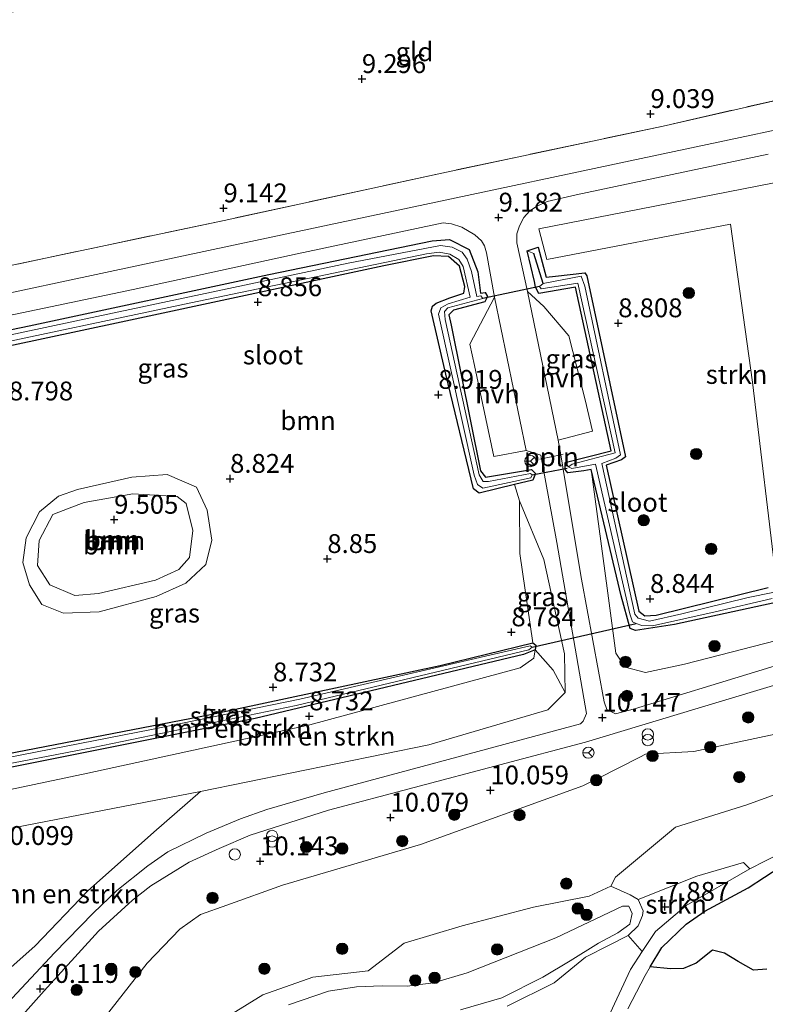
# Model space of a CAD drawing. Units: metres. Extents: x 179999 to 190009, y 412498 to 418753.
# Drawn here: x 183996 to 184095, y 418126 to 418257 of the extents above; entities that cross this region are included whole.
import ezdxf
from ezdxf.enums import TextEntityAlignment as Align

# ---------------------------------------------------------------- set-up
doc = ezdxf.new("R2010")
doc.units = ezdxf.units.M
doc.linetypes.add('IE-TERREINAFSCHEIDING', pattern=[10, 8, -2])
doc.layers.get('0').update_dxf_attribs({"lineweight": 25})
for name, color, linetype, lineweight in [('B-ME-AL-OVERIG-L-B1', 7, 'Continuous', 18), ('B-ME-GR-BOMENSTRUIKEN-GV-B6', 93, 'Continuous', 18), ('B-ME-GR-BOOM-GV-B6', 93, 'Continuous', 18), ('B-ME-GR-BOOM-S-B1', 93, 'Continuous', 18), ('B-ME-GR-STRUIKEN-GV-B6', 93, 'Continuous', 18), ('B-ME-GW-KRUINLIJN-L-B1', 93, 'Continuous', 18), ('B-ME-GW-TEENLIJN-L-B1', 93, 'Continuous', 18), ('B-ME-IE-GRASLAND-GV-B6', 93, 'Continuous', 18), ('B-ME-IE-GRONDWERKLIJN-GROND_INGERICHT-GV-B6', 253, 'Continuous', 18), ('B-ME-IE-HULPGEOMETRIE-L-B1', 53, 'Continuous', 18), ('B-ME-IE-INRICHTINGSELEMENT-S-B1', 253, 'Continuous', 18), ('B-ME-IE-TERREINAFSCHEIDING-RASTERHEKWERK-L-B1', 8, 'IE-TERREINAFSCHEIDING', 18), ('B-ME-OG-WATER-GV-B6', 153, 'Continuous', 18), ('B-ME-VH-VERH_SOORT-BITUMEN-GV-B6', 8, 'IE-TERREINAFSCHEIDING-NATUURLIJK-HOUTWAL', 18), ('B-ME-VH-VERH_SOORT-HALF_VERHARDING-GV-B6', 8, 'IE-TERREINAFSCHEIDING-NATUURLIJK-HOUTWAL', 18), ('B-ME-VW-MEUBILAIR_WEGMEUBILAIR-RONA-S-B1', 8, 'Continuous', 18)]:
    doc.layers.add(name, color=color, linetype=linetype, lineweight=lineweight)
for name, color, linetype in [('B-ME-GW-HOOGTEPUNT-S-B1', 10, 'Continuous'), ('B-ME-GW-INSTEEKWATERGANG-L-B1', 10, 'Continuous'), ('B-ME-GW-WATERGANG-GREPPEL-L-B1', 10, 'Continuous'), ('B-ME-IE-RIET-GV-B6', 10, 'Continuous'), ('B-ME-KW-DUIKER-L-B1', 10, 'Continuous')]:
    doc.layers.add(name, color=color, linetype=linetype)
doc.styles.add('NLCS-ISO', font='NLCS-ISO.TTF')
doc.linetypes.add('IE-TERREINAFSCHEIDING-NATUURLIJK-HOUTWAL', pattern='A,7,-1.5,[67,NLCS.SHX,S=0.75,R=45,X=0,Y=0],-1.5,7,-1.5,[70,NLCS.SHX,S=0.75,R=0,X=0,Y=0],-1.5', length=20)

# ---------------------------------------------------------------- blocks, each defined once
blk = doc.blocks.new('hoogtepunt')
for p, q in [((-0.5, 0), (0.5, 0)), ((0, 0.5), (0, -0.5))]:
    blk.add_line(p, q)
blk = doc.blocks.new('dtb')
blk.add_circle((0, 0), 0.75)
blk = doc.blocks.new('boom')
h = blk.add_hatch(color=256)
edge = h.paths.add_edge_path()
edge.add_arc((0, 0), 0.75, 0, 360)
blk.add_circle((0, 0), 0.75)
blk = doc.blocks.new('prullenbak')
for centre in [(-0.375, 0), (0.375, 0)]:
    blk.add_circle(centre, 0.75)
blk = doc.blocks.new('wegwijzer')
for q in [(-0.53, -0.53), (0, 0.75), (0.53, -0.53)]:
    blk.add_line((0, 0), q)
blk.add_circle((0, 0), 0.75)

msp = doc.modelspace()

# ---------------------------------------------------------------- linework, layer by layer
at = {"layer": 'B-ME-AL-OVERIG-L-B1'}
msp.add_polyline3d([(184065.198, 418198.793, 9.046), (184065.414, 418198.834, 9.044), (184067.989, 418199.392, 9.022), (184068.279, 418199.454, 9.021)], dxfattribs=at)
at = {"layer": 'B-ME-GR-BOMENSTRUIKEN-GV-B6'}
for points in [[(183984.688, 418152.794, 8.828), (183983.495, 418155.702, 8.608), (183993.647, 418157.643, 8.656), (184027.468, 418164.374, 8.788), (184063.022, 418172.903, 8.788), (184064.581, 418173.493, 8.828), (184064.426, 418172.395, 8.824), (184062.581, 418171.114, 8.824), (184034.714, 418163.566, 8.824), (184005.268, 418157.152, 8.788), (183984.688, 418152.794, 8.828)], [(183986.657, 418148.221, 9.78), (183984.688, 418152.794, 8.828), (184005.268, 418157.152, 8.788), (184034.714, 418163.566, 8.824), (184062.581, 418171.114, 8.824), (184064.426, 418172.395, 8.824), (184064.581, 418173.493, 8.828), (184066.973, 418170.819, 9.378), (184068.58, 418167.829, 9.967), (184066.246, 418165.558, 10.103), (184050.492, 418160.9, 10.039), (184020.206, 418154.723, 9.872), (183986.657, 418148.221, 9.78)], [(183993.398, 418129.946, 10.183), (183986.657, 418148.221, 9.78), (184020.206, 418154.723, 9.872), (184014.029, 418149.33, 10.135), (184005.24, 418141.488, 10.163), (183998.276, 418134.244, 10.139), (183993.398, 418129.946, 10.183)], [(184022.808, 418124.259, 8.175), (184028.49, 418127.726, 8.165), (184035.08, 418130.072, 8.123), (184042.423, 418130.926, 8.081), (184047.212, 418134.588, 8.37), (184054.914, 418136.873, 8.48), (184064.368, 418139.361, 8.406), (184071.746, 418140.827, 8.223), (184074.597, 418142.131, 8.305), (184077.175, 418141.02, 7.931), (184078.232, 418140.383, 7.865)], [(184078.232, 418140.383, 7.865), (184078.903, 418138.893, 7.865), (184078.816, 418138.242, 7.821), (184078.257, 418136.887, 7.873), (184076.905, 418135.599, 7.843), (184074.401, 418134.311, 7.947), (184071.271, 418132.718, 8.015), (184067.11, 418129.32, 7.911), (184060.863, 418126.237, 7.855)], [(184054.692, 418125.729, 7.608), (184060.157, 418127.335, 7.608), (184065.605, 418130.086, 7.608), (184069.225, 418132.237, 7.608), (184072.992, 418134.58, 7.608), (184075.548, 418135.948, 7.608), (184077.143, 418137.107, 7.608), (184077.467, 418138.528, 7.608), (184076.996, 418139.488, 7.608), (184076.145, 418139.503, 7.608), (184067.326, 418135.282, 7.608), (184055.555, 418130.671, 7.608), (184051.121, 418129.338, 7.608), (184047.619, 418128.9, 7.608), (184044.301, 418128.941, 7.608), (184040.895, 418128.789, 7.608), (184037.17, 418128.232, 7.608), (184031.889, 418126.418, 7.608)], [(184060.863, 418126.237, 7.855), (184067.11, 418129.32, 7.911), (184071.271, 418132.718, 8.015), (184074.401, 418134.311, 7.947), (184076.905, 418135.599, 7.843), (184078.789, 418133.47, 7.922)], [(184078.789, 418133.47, 7.922), (184077.226, 418131.1, 7.947), (184074.232, 418124.641, 8.039)]]:
    msp.add_polyline3d(points, dxfattribs=at)
at = {"layer": 'B-ME-GR-BOOM-GV-B6'}
for points in [[(183989.558, 418212.699, 8.845), (184009.7, 418216.982, 8.792), (184044.53, 418224.431, 8.903), (184051.085, 418225.773, 8.903), (184053.075, 418225.712, 8.903), (184054.534, 418224.414, 8.919), (184055.246, 418221.712, 8.939), (184055.11, 418220.828, 8.939), (184053.272, 418220.222, 8.955), (184051.451, 418219.514, 8.955), (184050.988, 418219.098, 8.867), (184050.774, 418218.494, 8.955), (184052.749, 418210.078, 8.955), (184056.392, 418194.877, 8.903), (184057.161, 418194.276, 8.903), (184061.832, 418195.421, 8.9)], [(184003.874, 418194.774, 8.82), (184001.353, 418193.909, 8.82), (183998.852, 418191.806, 8.788), (183997.067, 418188.376, 8.784), (183996.623, 418185.074, 8.796), (183997.507, 418182.129, 8.824), (183999.182, 418179.523, 8.8), (184002.034, 418178.381, 8.796), (184006.786, 418178.565, 8.792), (184014.334, 418180.596, 8.8), (184018.244, 418182.358, 8.816), (184020.923, 418184.842, 8.844), (184021.723, 418188.068, 8.844), (184021.106, 418192.018, 8.879), (184019.672, 418195.093, 8.879), (184015.78, 418196.767, 8.84), (184011.105, 418196.402, 8.748), (184003.874, 418194.774, 8.82)], [(184019.672, 418195.093, 8.879), (184021.106, 418192.018, 8.879), (184021.723, 418188.068, 8.844), (184020.923, 418184.842, 8.844), (184018.244, 418182.358, 8.816), (184014.334, 418180.596, 8.8), (184006.786, 418178.565, 8.792), (184002.034, 418178.381, 8.796), (183999.182, 418179.523, 8.8), (183997.507, 418182.129, 8.824), (183996.623, 418185.074, 8.796), (183997.067, 418188.376, 8.784), (183998.852, 418191.806, 8.788), (184001.353, 418193.909, 8.82), (184003.874, 418194.774, 8.82), (184011.105, 418196.402, 8.748), (184015.78, 418196.767, 8.84), (184019.672, 418195.093, 8.879)], [(184061.832, 418195.421, 8.9), (184062.501, 418193.276, 8.955), (184062.548, 418186.286, 8.947), (184064.285, 418174.424, 8.867), (184051.985, 418171.419, 8.704), (184021.526, 418164.932, 8.664), (183982.801, 418157.454, 8.616)], [(184004.761, 418193.068, 9.457), (184011.253, 418194.202, 9.449), (184017.112, 418193.865, 9.401), (184018.283, 418192.911, 9.405), (184019.2, 418189.357, 9.485), (184018.74, 418185.77, 9.413), (184017.329, 418184.165, 9.413), (184014.229, 418182.768, 9.485), (184006.671, 418180.975, 9.485), (184003.545, 418180.703, 9.541), (184000.229, 418182.127, 9.565), (183998.584, 418184.711, 9.541), (183998.812, 418187.997, 9.469), (184000.603, 418191.44, 9.481), (184002.791, 418192.283, 9.481), (184004.761, 418193.068, 9.457)], [(184000.229, 418182.127, 9.565), (184003.545, 418180.703, 9.541), (184006.671, 418180.975, 9.485), (184014.229, 418182.768, 9.485), (184017.329, 418184.165, 9.413), (184018.74, 418185.77, 9.413), (184019.2, 418189.357, 9.485), (184018.283, 418192.911, 9.405), (184017.112, 418193.865, 9.401), (184011.253, 418194.202, 9.449), (184004.761, 418193.068, 9.457), (184002.791, 418192.283, 9.481), (184000.603, 418191.44, 9.481), (183998.812, 418187.997, 9.469), (183998.584, 418184.711, 9.541), (184000.229, 418182.127, 9.565)]]:
    msp.add_polyline3d(points, dxfattribs=at)
at = {"layer": 'B-ME-GR-STRUIKEN-GV-B6'}
for points in [[(184105.13, 418184.084, 8.768), (184096.622, 418182.053, 8.733), (184093.382, 418208.997, 8.852), (184090.486, 418230.001, 9.126), (184066.148, 418225.31, 9.039), (184065.055, 418229.37, 9.159), (184097.881, 418235.762, 8.971), (184101.762, 418210.744, 8.824), (184105.13, 418184.084, 8.768)], [(184093.048, 418144.461, 7.935), (184084.586, 418139.59, 7.895), (184080.542, 418136.127, 7.895), (184078.789, 418133.47, 7.922), (184076.905, 418135.599, 7.843), (184078.257, 418136.887, 7.873), (184078.816, 418138.242, 7.821), (184078.903, 418138.893, 7.865), (184078.232, 418140.383, 7.865), (184086.024, 418143.477, 7.87), (184092.206, 418145.31, 7.865), (184093.048, 418144.461, 7.935)]]:
    msp.add_polyline3d(points, dxfattribs=at)
at = {"layer": 'B-ME-GW-INSTEEKWATERGANG-L-B1'}
for points in [[(183967.217, 418210.214, 9.039), (183997.467, 418216.494, 9.023), (184029.28, 418223.308, 9.051), (184050.93, 418227.754, 9.138), (184053.238, 418227.932, 9.075), (184055.849, 418226.624, 9.039), (184056.997, 418223.67, 8.987), (184057.336, 418220.84, 8.987), (184057.964, 418220.911, 8.983), (184058.253, 418220.363, 8.939), (184057.911, 418219.69, 8.923), (184053.734, 418218.589, 8.863), (184053.115, 418217.947, 8.859), (184053.427, 418216.564, 8.852), (184057.339, 418197.271, 8.856), (184057.978, 418196.426, 8.943), (184059.343, 418196.626, 8.943), (184064.098, 418197.436, 8.907), (184064.639, 418196.916, 8.907), (184064.289, 418196.024, 8.899), (184061.832, 418195.421, 8.9), (184057.161, 418194.276, 8.903), (184056.392, 418194.877, 8.903), (184052.749, 418210.078, 8.955), (184050.774, 418218.494, 8.955), (184050.988, 418219.098, 8.867), (184051.451, 418219.514, 8.955), (184053.272, 418220.222, 8.955), (184055.11, 418220.828, 8.939), (184055.246, 418221.712, 8.939), (184054.534, 418224.414, 8.919), (184053.075, 418225.712, 8.903), (184051.085, 418225.773, 8.903), (184044.53, 418224.431, 8.903), (184009.7, 418216.982, 8.792), (183989.558, 418212.699, 8.845)], [(184113.048, 418183.386, 8.772), (184093.863, 418179.206, 8.728), (184083.075, 418176.855, 8.76), (184077.873, 418176.05, 8.836), (184077.18, 418176.354, 8.836), (184075.973, 418180.69, 8.852), (184071.999, 418197.434, 8.76), (184071.047, 418197.272, 8.895), (184068.927, 418197.005, 8.969), (184068.546, 418197.416, 8.903), (184068.554, 418198.355, 8.859), (184074.68, 418199.915, 8.764), (184069.911, 418221.624, 8.756), (184065.067, 418220.789, 8.852), (184064.624, 418221.623, 8.856), (184064.475, 418222.358, 8.971), (184063.516, 418226.434, 8.944), (184064.961, 418226.928, 8.918), (184066.021, 418222.944, 8.82), (184067.26, 418223.071, 8.883), (184071.17, 418223.515, 8.8), (184071.433, 418223.128, 8.8), (184076.572, 418199.105, 8.8), (184076.025, 418198.692, 8.8), (184073.979, 418198.024, 8.848), (184078.31, 418178.64, 8.82), (184079.127, 418178.011, 8.82), (184080.625, 418178.12, 8.82), (184095.469, 418181.778, 8.728)], [(183982.801, 418157.454, 8.616), (184021.526, 418164.932, 8.664), (184051.985, 418171.419, 8.704), (184064.285, 418174.424, 8.867), (184064.661, 418174.106, 8.848), (184064.581, 418173.493, 8.828), (184063.022, 418172.903, 8.788), (184027.468, 418164.374, 8.788), (183993.647, 418157.643, 8.656), (183983.495, 418155.702, 8.608)]]:
    msp.add_polyline3d(points, dxfattribs=at)
at = {"layer": 'B-ME-GW-KRUINLIJN-L-B1'}
for points in [[(184156.08, 418192.345, 10.23), (184141.659, 418186.963, 10.238), (184113.411, 418179.084, 10.27), (184084.371, 418171.588, 10.139), (184079.222, 418170.511, 10.121), (184076.532, 418171.192, 9.724), (184075.266, 418173.068, 9.684), (184074.121, 418181.708, 9.533), (184071.999, 418197.434, 8.76)], [(183986.657, 418148.221, 9.78), (184020.206, 418154.723, 9.872), (184050.492, 418160.9, 10.039), (184066.246, 418165.558, 10.103), (184068.58, 418167.829, 9.967), (184068.491, 418172.963, 9.716), (184065.734, 418185.492, 9.274), (184062.501, 418193.276, 8.955)], [(184004.761, 418193.068, 9.457), (184011.253, 418194.202, 9.449), (184017.112, 418193.865, 9.401), (184018.283, 418192.911, 9.405), (184019.2, 418189.357, 9.485), (184018.74, 418185.77, 9.413), (184017.329, 418184.165, 9.413), (184014.229, 418182.768, 9.485), (184006.671, 418180.975, 9.485), (184003.545, 418180.703, 9.541), (184000.229, 418182.127, 9.565), (183998.584, 418184.711, 9.541), (183998.812, 418187.997, 9.469), (184000.603, 418191.44, 9.481), (184002.791, 418192.283, 9.481), (184004.761, 418193.068, 9.457)], [(184156.463, 418182.189, 9.711), (184138.149, 418174.404, 9.775), (184101.785, 418163.459, 9.719), (184085.614, 418160.003, 9.857), (184079.223, 418159.648, 9.899), (184078.474, 418159.262, 9.884), (184072.971, 418156.484, 9.855), (184070.912, 418155.445, 9.844), (184049.358, 418147.683, 9.844), (184031.083, 418142.295, 9.824), (184023.68, 418139.629, 9.91), (184020.201, 418138.376, 9.951)], [(184101.376, 418148.689, 7.963), (184093.048, 418144.461, 7.935), (184084.586, 418139.59, 7.895), (184080.542, 418136.127, 7.895), (184078.789, 418133.47, 7.922), (184077.226, 418131.1, 7.947), (184074.232, 418124.641, 8.039)], [(184060.863, 418126.237, 7.855), (184067.11, 418129.32, 7.911), (184071.271, 418132.718, 8.015), (184074.401, 418134.311, 7.947), (184076.905, 418135.599, 7.843), (184078.257, 418136.887, 7.873), (184078.816, 418138.242, 7.821), (184078.903, 418138.893, 7.865), (184078.232, 418140.383, 7.865), (184077.175, 418141.02, 7.931), (184074.597, 418142.131, 8.305)], [(184020.201, 418138.376, 9.951), (184017.485, 418136.433, 9.907), (184013.113, 418131.943, 9.687), (184007.547, 418124.801, 9.599), (184003.91, 418120.051, 9.555), (184002.53, 418117.706, 9.423), (184001.164, 418113.627, 9.159), (184001.567, 418109.059, 8.961), (184002.151, 418106.918, 8.895), (184003.35, 418105.149, 8.873), (184004.643, 418104.25, 8.763), (184006.945, 418102.935, 8.719), (184010.535, 418101.487, 8.741), (184015.423, 418100.341, 8.675), (184025.683, 418099.46, 8.543)]]:
    msp.add_polyline3d(points, dxfattribs=at)
at = {"layer": 'B-ME-GW-TEENLIJN-L-B1'}
for points in [[(184003.874, 418194.774, 8.82), (184001.353, 418193.909, 8.82), (183998.852, 418191.806, 8.788), (183997.067, 418188.376, 8.784), (183996.623, 418185.074, 8.796), (183997.507, 418182.129, 8.824), (183999.182, 418179.523, 8.8), (184002.034, 418178.381, 8.796), (184006.786, 418178.565, 8.792), (184014.334, 418180.596, 8.8), (184018.244, 418182.358, 8.816), (184020.923, 418184.842, 8.844), (184021.723, 418188.068, 8.844), (184021.106, 418192.018, 8.879), (184019.672, 418195.093, 8.879), (184015.78, 418196.767, 8.84), (184011.105, 418196.402, 8.748), (184003.874, 418194.774, 8.82)], [(184062.501, 418193.276, 8.955), (184062.548, 418186.286, 8.947), (184064.285, 418174.424, 8.867)], [(184167.583, 418179.653, 8.953), (184153.035, 418172.963, 8.975), (184142.269, 418168.504, 8.799), (184124.393, 418163.652, 8.887), (184107.32, 418158.307, 8.865), (184092.667, 418152.936, 8.579), (184083.176, 418149.983, 8.623), (184075.218, 418143.364, 8.293), (184074.597, 418142.131, 8.305)], [(184064.581, 418173.493, 8.828), (184064.426, 418172.395, 8.824), (184062.581, 418171.114, 8.824), (184034.714, 418163.566, 8.824), (184005.268, 418157.152, 8.788), (183984.688, 418152.794, 8.828)], [(184078.232, 418140.383, 7.865), (184086.024, 418143.477, 7.87), (184092.206, 418145.31, 7.865), (184093.048, 418144.461, 7.935)]]:
    msp.add_polyline3d(points, dxfattribs=at)
at = {"layer": 'B-ME-GW-WATERGANG-GREPPEL-L-B1'}
msp.add_line((184065.646, 418222.091, 8.158), (184064.406, 418226.098, 8.305), dxfattribs=at)
at = {"layer": 'B-ME-IE-GRASLAND-GV-B6'}
for points in [[(184156.847, 418256.662, 9.299), (184137.876, 418251.603, 9.28), (184109.873, 418245.343, 9.162), (184078.65, 418238.7, 9.306), (184049.964, 418232.589, 9.214), (184021.904, 418226.633, 9.262), (183992.042, 418220.258, 9.198), (183961.291, 418214.024, 9.138), (183960.008, 418217.567, 9.023), (183990.356, 418223.512, 9.123), (184023.344, 418230.477, 9.182), (184052.223, 418236.754, 9.187), (184081.545, 418243.003, 8.923), (184119.962, 418251.726, 9.193), (184124.466, 418252.397, 9.117), (184138.726, 418255.577, 8.983), (184150.461, 418258.719, 8.979), (184178.216, 418266.225, 9.003)], [(184110.73, 418175.78, 10.324), (184077.756, 418165.695, 10.205), (184075.223, 418165.024, 10.205), (184074.075, 418165.593, 10.123), (184073.732, 418166.615, 10.165), (184070.724, 418182.866, 9.479), (184068.536, 418196.107, 8.997), (184067.989, 418199.392, 9.022), (184067.828, 418200.36, 9.029), (184067.628, 418201.329, 9.028), (184072.207, 418202.525, 8.956), (184071.233, 418206.696, 8.972), (184069.069, 418215.162, 8.977), (184065.738, 418219.072, 8.998), (184063.55, 418221.068, 9.003), (184062.139, 418227.485, 9.112), (184062.142, 418228.696, 9.15), (184062.492, 418229.74, 9.174), (184063.088, 418230.846, 9.194), (184063.823, 418231.693, 9.174), (184064.82, 418232.356, 9.152), (184066.168, 418232.982, 9.24), (184070.027, 418233.888, 9.24), (184095.465, 418239.262, 9.12)], [(184097.881, 418235.762, 8.971), (184065.055, 418229.37, 9.159), (184066.148, 418225.31, 9.039), (184090.486, 418230.001, 9.126), (184093.382, 418208.997, 8.852), (184096.622, 418182.053, 8.733)], [(183987.404, 418216.303, 9.222), (184011.268, 418221.319, 9.248), (184033.041, 418226.043, 9.276), (184052.384, 418230.144, 9.226), (184053.474, 418230.035, 9.298), (184054.866, 418229.594, 9.182), (184056.562, 418228.551, 9.254), (184057.488, 418227.782, 9.232), (184057.845, 418227.121, 9.226), (184058.116, 418226.195, 9.182), (184059.183, 418220.292, 9.073)], [(183967.217, 418210.214, 9.039), (183997.467, 418216.494, 9.023), (184029.28, 418223.308, 9.051), (184050.93, 418227.754, 9.138), (184053.238, 418227.932, 9.075), (184055.849, 418226.624, 9.039), (184056.997, 418223.67, 8.987), (184057.336, 418220.84, 8.987), (184057.964, 418220.911, 8.983), (184058.253, 418220.363, 8.939), (184057.911, 418219.69, 8.923), (184053.734, 418218.589, 8.863), (184053.115, 418217.947, 8.859), (184053.427, 418216.564, 8.852), (184057.339, 418197.271, 8.856), (184057.978, 418196.426, 8.943), (184059.343, 418196.626, 8.943), (184064.098, 418197.436, 8.907), (184064.639, 418196.916, 8.907), (184064.289, 418196.024, 8.899), (184061.832, 418195.421, 8.9)], [(183993.398, 418129.946, 10.183), (183998.276, 418134.244, 10.139), (184005.24, 418141.488, 10.163), (184014.029, 418149.33, 10.135), (184020.206, 418154.723, 9.872), (184050.492, 418160.9, 10.039), (184066.246, 418165.558, 10.103), (184068.58, 418167.829, 9.967), (184068.491, 418172.963, 9.716), (184065.734, 418185.492, 9.274), (184062.501, 418193.276, 8.955), (184061.832, 418195.421, 8.9), (184064.289, 418196.024, 8.899), (184064.639, 418196.916, 8.907), (184064.098, 418197.436, 8.907), (184059.343, 418196.626, 8.943), (184057.978, 418196.426, 8.943), (184057.339, 418197.271, 8.856), (184053.427, 418216.564, 8.852), (184053.115, 418217.947, 8.859), (184053.734, 418218.589, 8.863), (184057.911, 418219.69, 8.923), (184058.253, 418220.363, 8.939), (184057.964, 418220.911, 8.983), (184057.336, 418220.84, 8.987), (184056.997, 418223.67, 8.987), (184055.849, 418226.624, 9.039), (184053.238, 418227.932, 9.075), (184050.93, 418227.754, 9.138), (184029.28, 418223.308, 9.051), (183997.467, 418216.494, 9.023), (183967.217, 418210.214, 9.039)], [(183988.885, 418213.188, 8.158), (184018.922, 418219.528, 8.158), (184050.153, 418226.031, 8.158), (184051.872, 418226.259, 8.158), (184053.277, 418226.022, 8.158), (184054.441, 418225.306, 8.158), (184055.039, 418224.373, 8.158), (184055.983, 418220.276, 8.158), (184053.038, 418219.39, 8.158), (184052.066, 418218.877, 8.158), (184051.765, 418218.056, 8.158), (184056.499, 418196.683, 8.158), (184056.921, 418195.443, 8.158), (184057.638, 418194.953, 8.158), (184064.003, 418196.345, 8.158), (184064.207, 418196.703, 8.158), (184063.953, 418196.904, 8.158), (184058.409, 418195.829, 8.158), (184057.669, 418195.844, 8.158), (184057.162, 418196.703, 8.158), (184052.669, 418217.321, 8.158), (184052.553, 418218.384, 8.158), (184052.992, 418218.88, 8.158), (184057.624, 418220.128, 8.158), (184057.399, 418220.45, 8.158), (184056.829, 418220.365, 8.158), (184056.124, 418223.711, 8.158), (184055.562, 418225.346, 8.158), (184054.922, 418226.279, 8.158), (184053.558, 418226.946, 8.158), (184052.044, 418227.145, 8.158), (184039.807, 418224.801, 8.158), (184003.535, 418217.094, 8.158), (183967.243, 418209.368, 8.158)], [(184096.117, 418181.103, 8.158), (184092.835, 418180.454, 8.158), (184084.049, 418178.278, 8.158), (184079.761, 418177.328, 8.158), (184078.259, 418177.702, 8.158), (184077.81, 418178.257, 8.158), (184073.428, 418198.234, 8.158), (184075.28, 418198.928, 8.158), (184075.884, 418199.362, 8.158), (184071.182, 418221.752, 8.158), (184070.703, 418223.085, 8.158), (184065.646, 418222.091, 8.158), (184064.406, 418226.098, 8.305), (184063.516, 418226.434, 8.944), (184064.961, 418226.928, 8.918), (184066.021, 418222.944, 8.82), (184067.26, 418223.071, 8.883), (184071.17, 418223.515, 8.8), (184071.433, 418223.128, 8.8), (184076.572, 418199.105, 8.8), (184076.025, 418198.692, 8.8), (184073.979, 418198.024, 8.848), (184078.31, 418178.64, 8.82), (184079.127, 418178.011, 8.82), (184080.625, 418178.12, 8.82), (184095.469, 418181.778, 8.728)], [(184095.469, 418181.778, 8.728), (184080.625, 418178.12, 8.82), (184079.127, 418178.011, 8.82), (184078.31, 418178.64, 8.82), (184073.979, 418198.024, 8.848), (184076.025, 418198.692, 8.8), (184076.572, 418199.105, 8.8), (184071.433, 418223.128, 8.8), (184071.17, 418223.515, 8.8), (184067.26, 418223.071, 8.883), (184066.021, 418222.944, 8.82), (184064.961, 418226.928, 8.918), (184063.516, 418226.434, 8.944), (184064.475, 418222.358, 8.971), (184064.624, 418221.623, 8.856), (184065.067, 418220.789, 8.852), (184069.911, 418221.624, 8.756), (184074.68, 418199.915, 8.764), (184068.554, 418198.355, 8.859), (184068.546, 418197.416, 8.903), (184068.927, 418197.005, 8.969), (184071.047, 418197.272, 8.895), (184071.999, 418197.434, 8.76), (184074.121, 418181.708, 9.533), (184075.266, 418173.068, 9.684), (184076.532, 418171.192, 9.724), (184079.222, 418170.511, 10.121), (184084.371, 418171.588, 10.139), (184113.411, 418179.084, 10.27)], [(184064.406, 418226.098, 8.305), (184065.646, 418222.091, 8.158), (184065.166, 418221.717, 8.158), (184065.398, 418221.385, 8.158), (184070.223, 418222.132, 8.158), (184075.177, 418199.662, 8.158), (184069.484, 418198.132, 8.158), (184068.983, 418197.79, 8.18), (184068.554, 418198.355, 8.859), (184074.68, 418199.915, 8.764), (184069.911, 418221.624, 8.756), (184065.067, 418220.789, 8.852), (184064.624, 418221.623, 8.856), (184064.475, 418222.358, 8.971), (184063.516, 418226.434, 8.944), (184064.406, 418226.098, 8.305)], [(184061.832, 418195.421, 8.9), (184057.161, 418194.276, 8.903), (184056.392, 418194.877, 8.903), (184052.749, 418210.078, 8.955), (184050.774, 418218.494, 8.955), (184050.988, 418219.098, 8.867), (184051.451, 418219.514, 8.955), (184053.272, 418220.222, 8.955), (184055.11, 418220.828, 8.939), (184055.246, 418221.712, 8.939), (184054.534, 418224.414, 8.919), (184053.075, 418225.712, 8.903), (184051.085, 418225.773, 8.903), (184044.53, 418224.431, 8.903), (184009.7, 418216.982, 8.792), (183989.558, 418212.699, 8.845)], [(184059.183, 418220.292, 9.073), (184055.908, 418214.081, 8.897), (184056.52, 418211.236, 8.929), (184059.086, 418199.156, 8.902), (184063.393, 418199.966, 9.023), (184065.319, 418199.346, 9.027), (184065.414, 418198.834, 9.044), (184067.458, 418187.726, 9.402), (184071.39, 418165.047, 10.143), (184070.947, 418164.036, 10.151), (184070.595, 418163.704, 10.261), (184050.766, 418158.352, 10.209), (184036.605, 418154.542, 10.245), (184029.013, 418152.301, 10.231), (184025.51, 418151.069, 10.29), (184020.977, 418149.182, 10.359), (184015.891, 418146.701, 10.31), (184013.206, 418144.843, 10.313), (184009.124, 418141.559, 10.342), (184005.968, 418138.575, 10.363), (184000.828, 418133.29, 10.363), (183994.591, 418126.611, 10.373)], [(184205.278, 418211.734, 9.979), (184185.366, 418203.424, 10.21), (184156.08, 418192.345, 10.23), (184141.659, 418186.963, 10.238), (184113.411, 418179.084, 10.27), (184084.371, 418171.588, 10.139), (184079.222, 418170.511, 10.121), (184076.532, 418171.192, 9.724), (184075.266, 418173.068, 9.684), (184074.121, 418181.708, 9.533), (184071.999, 418197.434, 8.76), (184075.973, 418180.69, 8.852), (184077.18, 418176.354, 8.836), (184077.873, 418176.05, 8.836), (184083.075, 418176.855, 8.76), (184093.863, 418179.206, 8.728), (184113.048, 418183.386, 8.772), (184125.827, 418186.148, 8.912), (184137.328, 418189.809, 8.748), (184161.701, 418198.579, 8.8), (184180.44, 418205.282, 8.828), (184206.627, 418215.698, 8.871), (184205.435, 418213.565, 9.553), (184205.278, 418211.734, 9.979)], [(184113.048, 418183.386, 8.772), (184093.863, 418179.206, 8.728), (184083.075, 418176.855, 8.76), (184077.873, 418176.05, 8.836), (184077.18, 418176.354, 8.836), (184075.973, 418180.69, 8.852), (184071.999, 418197.434, 8.76), (184071.047, 418197.272, 8.895), (184068.927, 418197.005, 8.969), (184068.546, 418197.416, 8.903), (184068.554, 418198.355, 8.859), (184068.983, 418197.79, 8.18), (184069.465, 418197.547, 8.114), (184072.58, 418198.12, 8.158), (184077.142, 418178.263, 8.158), (184077.495, 418177.205, 8.158), (184077.973, 418177.018, 8.158), (184078.709, 418176.733, 8.158), (184080.156, 418176.707, 8.158), (184088.441, 418178.553, 8.158), (184095.994, 418180.306, 8.158)], [(183995.569, 418123.908, 10.235), (183999.486, 418128.283, 10.183), (184006.681, 418136.163, 10.21), (184011.204, 418140.295, 10.29), (184013.614, 418142.192, 10.289), (184018.72, 418145.341, 10.373), (184022.658, 418147.133, 10.127), (184026.788, 418148.934, 10.193), (184037.197, 418152.213, 10.199), (184071.253, 418161.25, 10.221), (184086.217, 418165.762, 10.315), (184111.327, 418173.324, 10.42), (184135.374, 418180.072, 10.23), (184145.091, 418183.037, 10.306), (184154.075, 418186.049, 10.23), (184175.199, 418194.425, 10.225)], [(184064.581, 418173.493, 8.828), (184064.661, 418174.106, 8.848), (184064.285, 418174.424, 8.867), (184062.548, 418186.286, 8.947), (184062.501, 418193.276, 8.955), (184065.734, 418185.492, 9.274), (184068.491, 418172.963, 9.716), (184068.58, 418167.829, 9.967), (184066.973, 418170.819, 9.378), (184064.581, 418173.493, 8.828)], [(184156.463, 418182.189, 9.711), (184138.149, 418174.404, 9.775), (184101.785, 418163.459, 9.719), (184085.614, 418160.003, 9.857), (184079.223, 418159.648, 9.899), (184078.474, 418159.262, 9.884), (184072.971, 418156.484, 9.855), (184070.912, 418155.445, 9.844), (184049.358, 418147.683, 9.844), (184031.083, 418142.295, 9.824), (184023.68, 418139.629, 9.91), (184020.201, 418138.376, 9.951), (184017.485, 418136.433, 9.907), (184013.113, 418131.943, 9.687), (184007.547, 418124.801, 9.599)], [(184007.547, 418124.801, 9.599), (184013.113, 418131.943, 9.687), (184017.485, 418136.433, 9.907), (184020.201, 418138.376, 9.951), (184023.68, 418139.629, 9.91), (184031.083, 418142.295, 9.824), (184049.358, 418147.683, 9.844), (184070.912, 418155.445, 9.844), (184072.971, 418156.484, 9.855), (184078.474, 418159.262, 9.884), (184079.223, 418159.648, 9.899), (184085.614, 418160.003, 9.857), (184101.785, 418163.459, 9.719), (184138.149, 418174.404, 9.775), (184156.463, 418182.189, 9.711)], [(184167.583, 418179.653, 8.953), (184153.035, 418172.963, 8.975), (184142.269, 418168.504, 8.799), (184124.393, 418163.652, 8.887), (184107.32, 418158.307, 8.865), (184092.667, 418152.936, 8.579), (184083.176, 418149.983, 8.623), (184075.218, 418143.364, 8.293), (184074.597, 418142.131, 8.305), (184071.746, 418140.827, 8.223), (184064.368, 418139.361, 8.406), (184054.914, 418136.873, 8.48), (184047.212, 418134.588, 8.37), (184042.423, 418130.926, 8.081), (184035.08, 418130.072, 8.123), (184028.49, 418127.726, 8.165), (184022.808, 418124.259, 8.175)], [(184158.21, 418168.432, 8.194), (184152.337, 418166.54, 8.128), (184143.385, 418165.864, 8.568), (184134.367, 418162.942, 8.37), (184126.125, 418158.341, 8.326), (184121.151, 418155.701, 8.348), (184114.151, 418153.73, 8.238), (184107.424, 418150.397, 8.172), (184101.376, 418148.689, 7.963), (184093.048, 418144.461, 7.935), (184092.206, 418145.31, 7.865), (184086.024, 418143.477, 7.87), (184078.232, 418140.383, 7.865), (184077.175, 418141.02, 7.931), (184074.597, 418142.131, 8.305), (184075.218, 418143.364, 8.293), (184083.176, 418149.983, 8.623), (184092.667, 418152.936, 8.579), (184107.32, 418158.307, 8.865), (184124.393, 418163.652, 8.887), (184142.269, 418168.504, 8.799), (184153.035, 418172.963, 8.975), (184167.583, 418179.653, 8.953)], [(183983.495, 418155.702, 8.608), (183983.423, 418156.218, 8.306), (184005.966, 418160.55, 8.306), (184032.894, 418166.099, 8.306), (184063.735, 418173.491, 8.306), (184064.191, 418173.843, 8.306), (184063.921, 418174.024, 8.306), (184033.397, 418166.979, 8.306), (184013.707, 418162.92, 8.306), (183983.116, 418156.972, 8.306), (183982.801, 418157.454, 8.616), (184021.526, 418164.932, 8.664), (184051.985, 418171.419, 8.704), (184064.285, 418174.424, 8.867), (184064.661, 418174.106, 8.848), (184064.581, 418173.493, 8.828), (184063.022, 418172.903, 8.788), (184027.468, 418164.374, 8.788), (183993.647, 418157.643, 8.656), (183983.495, 418155.702, 8.608)], [(184074.232, 418124.641, 8.039), (184077.226, 418131.1, 7.947), (184078.789, 418133.47, 7.922), (184080.542, 418136.127, 7.895), (184084.586, 418139.59, 7.895), (184093.048, 418144.461, 7.935), (184101.376, 418148.689, 7.963), (184107.424, 418150.397, 8.172), (184114.151, 418153.73, 8.238), (184121.151, 418155.701, 8.348), (184126.125, 418158.341, 8.326), (184134.367, 418162.942, 8.37), (184143.385, 418165.864, 8.568), (184152.337, 418166.54, 8.128), (184158.21, 418168.432, 8.194)], [(184156.991, 418165.145, 7.649), (184153.965, 418164.069, 7.649), (184142.39, 418161.611, 7.649), (184133.357, 418159.08, 7.649), (184125.225, 418154.258, 7.649), (184119.566, 418152.405, 7.649), (184117.28, 418151.855, 7.649), (184116.35, 418151.334, 7.649), (184112.151, 418150.569, 7.649), (184109.046, 418149.348, 7.649), (184105.459, 418147.517, 7.649), (184101.313, 418146.761, 7.649), (184097.149, 418144.78, 7.649), (184092.833, 418141.921, 7.649), (184087.094, 418138.846, 7.649), (184084.598, 418137.116, 7.649), (184081.363, 418134.004, 7.649), (184079.846, 418131.448, 7.649), (184079.161, 418130.293, 7.649), (184076.868, 418125.887, 7.649)]]:
    msp.add_polyline3d(points, dxfattribs=at)
at = {"layer": 'B-ME-IE-GRONDWERKLIJN-GROND_INGERICHT-GV-B6'}
msp.add_polyline3d([(184119.962, 418251.726, 9.193), (184081.545, 418243.003, 8.923), (184052.223, 418236.754, 9.187), (184023.344, 418230.477, 9.182), (183990.356, 418223.512, 9.123), (183960.008, 418217.567, 9.023), (183947.847, 418248.479, 9.649), (183979.385, 418254.849, 9.649), (184008.807, 418261.003, 9.843), (184040.373, 418267.025, 9.645), (184072.04, 418273.263, 9.553), (184101.648, 418279.695, 9.513), (184114.594, 418282.509, 9.513), (184116.579, 418271.103, 9.318), (184119.962, 418251.726, 9.193)], dxfattribs=at)
at = {"layer": 'B-ME-IE-HULPGEOMETRIE-L-B1'}
for p, q in [((184064.406, 418226.098, 8.305), (184063.516, 418226.434, 8.944)), ((184068.983, 418197.79, 8.18), (184068.554, 418198.355, 8.859))]:
    msp.add_line(p, q, dxfattribs=at)
at = {"layer": 'B-ME-IE-RIET-GV-B6'}
for points in [[(184079.846, 418131.448, 7.649), (184081.363, 418134.004, 7.649), (184084.598, 418137.116, 7.649), (184087.094, 418138.846, 7.649), (184092.833, 418141.921, 7.649), (184097.149, 418144.78, 7.649), (184101.313, 418146.761, 7.649), (184105.459, 418147.517, 7.649), (184109.046, 418149.348, 7.649), (184112.151, 418150.569, 7.649), (184116.35, 418151.334, 7.649), (184117.28, 418151.855, 7.649), (184119.566, 418152.405, 7.649), (184125.225, 418154.258, 7.649), (184133.357, 418159.08, 7.649), (184142.39, 418161.611, 7.649), (184153.965, 418164.069, 7.649), (184156.991, 418165.145, 7.649)], [(184095.319, 418131.125, 7.649), (184093.529, 418131.011, 7.649), (184091.493, 418132.159, 7.649), (184089.675, 418133.265, 7.649), (184088.085, 418133.642, 7.649), (184085.953, 418131.921, 7.649), (184084.247, 418131.241, 7.649), (184082.543, 418131.202, 7.649), (184079.846, 418131.448, 7.649)]]:
    msp.add_polyline3d(points, dxfattribs=at)
at = {"layer": 'B-ME-IE-TERREINAFSCHEIDING-RASTERHEKWERK-L-B1'}
msp.add_polyline3d([(184112.652, 418293.167, 12.916), (184114.594, 418282.509, 9.513), (184116.579, 418271.103, 9.318), (184119.962, 418251.726, 9.193), (184081.545, 418243.003, 8.923), (184052.223, 418236.754, 9.187), (184023.344, 418230.477, 9.182), (183990.356, 418223.512, 9.123), (183960.008, 418217.567, 9.023)], dxfattribs=at)
at = {"layer": 'B-ME-KW-DUIKER-L-B1'}
for p, q in [((184065.166, 418221.717, 8.158), (184057.624, 418220.128, 8.158)), ((184064.207, 418196.703, 8.158), (184068.832, 418197.595, 8.158)), ((184064.191, 418173.843, 8.306), (184077.973, 418177.018, 8.158))]:
    msp.add_line(p, q, dxfattribs=at)
at = {"layer": 'B-ME-OG-WATER-GV-B6'}
for points in [[(183967.243, 418209.368, 8.158), (184003.535, 418217.094, 8.158), (184039.807, 418224.801, 8.158), (184052.044, 418227.145, 8.158), (184053.558, 418226.946, 8.158), (184054.922, 418226.279, 8.158), (184055.562, 418225.346, 8.158), (184056.124, 418223.711, 8.158), (184056.829, 418220.365, 8.158), (184057.399, 418220.45, 8.158), (184057.624, 418220.128, 8.158), (184052.992, 418218.88, 8.158), (184052.553, 418218.384, 8.158), (184052.669, 418217.321, 8.158), (184057.162, 418196.703, 8.158), (184057.669, 418195.844, 8.158), (184058.409, 418195.829, 8.158), (184063.953, 418196.904, 8.158), (184064.207, 418196.703, 8.158), (184064.003, 418196.345, 8.158), (184057.638, 418194.953, 8.158), (184056.921, 418195.443, 8.158), (184056.499, 418196.683, 8.158), (184051.765, 418218.056, 8.158), (184052.066, 418218.877, 8.158), (184053.038, 418219.39, 8.158), (184055.983, 418220.276, 8.158), (184055.039, 418224.373, 8.158), (184054.441, 418225.306, 8.158), (184053.277, 418226.022, 8.158), (184051.872, 418226.259, 8.158), (184050.153, 418226.031, 8.158), (184018.922, 418219.528, 8.158), (183988.885, 418213.188, 8.158)], [(184095.994, 418180.306, 8.158), (184088.441, 418178.553, 8.158), (184080.156, 418176.707, 8.158), (184078.709, 418176.733, 8.158), (184077.973, 418177.018, 8.158), (184077.495, 418177.205, 8.158), (184077.142, 418178.263, 8.158), (184072.58, 418198.12, 8.158), (184069.465, 418197.547, 8.114), (184068.983, 418197.79, 8.18), (184069.484, 418198.132, 8.158), (184075.177, 418199.662, 8.158), (184070.223, 418222.132, 8.158), (184065.398, 418221.385, 8.158), (184065.166, 418221.717, 8.158), (184065.646, 418222.091, 8.158), (184070.703, 418223.085, 8.158), (184071.182, 418221.752, 8.158), (184075.884, 418199.362, 8.158), (184075.28, 418198.928, 8.158), (184073.428, 418198.234, 8.158), (184077.81, 418178.257, 8.158), (184078.259, 418177.702, 8.158), (184079.761, 418177.328, 8.158), (184084.049, 418178.278, 8.158), (184092.835, 418180.454, 8.158), (184096.117, 418181.103, 8.158)], [(183983.423, 418156.218, 8.306), (183983.116, 418156.972, 8.306), (184013.707, 418162.92, 8.306), (184033.397, 418166.979, 8.306), (184063.921, 418174.024, 8.306), (184064.191, 418173.843, 8.306), (184063.735, 418173.491, 8.306), (184032.894, 418166.099, 8.306), (184005.966, 418160.55, 8.306), (183983.423, 418156.218, 8.306)], [(184031.889, 418126.418, 7.608), (184037.17, 418128.232, 7.608), (184040.895, 418128.789, 7.608), (184044.301, 418128.941, 7.608), (184047.619, 418128.9, 7.608), (184051.121, 418129.338, 7.608), (184055.555, 418130.671, 7.608), (184067.326, 418135.282, 7.608), (184076.145, 418139.503, 7.608), (184076.996, 418139.488, 7.608), (184077.467, 418138.528, 7.608), (184077.143, 418137.107, 7.608), (184075.548, 418135.948, 7.608), (184072.992, 418134.58, 7.608), (184069.225, 418132.237, 7.608), (184065.605, 418130.086, 7.608), (184060.157, 418127.335, 7.608), (184054.692, 418125.729, 7.608)], [(184076.868, 418125.887, 7.649), (184079.161, 418130.293, 7.649), (184079.846, 418131.448, 7.649), (184082.543, 418131.202, 7.649), (184084.247, 418131.241, 7.649), (184085.953, 418131.921, 7.649), (184088.085, 418133.642, 7.649), (184089.675, 418133.265, 7.649), (184091.493, 418132.159, 7.649), (184093.529, 418131.011, 7.649), (184095.319, 418131.125, 7.649)]]:
    msp.add_polyline3d(points, dxfattribs=at)
at = {"layer": 'B-ME-VH-VERH_SOORT-BITUMEN-GV-B6'}
for points in [[(183992.042, 418220.258, 9.198), (184021.904, 418226.633, 9.262), (184049.964, 418232.589, 9.214), (184078.65, 418238.7, 9.306), (184109.873, 418245.343, 9.162), (184137.876, 418251.603, 9.28), (184156.847, 418256.662, 9.299)], [(184095.465, 418239.262, 9.12), (184070.027, 418233.888, 9.24), (184066.168, 418232.982, 9.24), (184064.82, 418232.356, 9.152), (184063.823, 418231.693, 9.174), (184063.088, 418230.846, 9.194), (184062.492, 418229.74, 9.174), (184062.142, 418228.696, 9.15), (184062.139, 418227.485, 9.112), (184063.55, 418221.068, 9.003), (184067.628, 418201.329, 9.028), (184067.828, 418200.36, 9.029), (184067.989, 418199.392, 9.022), (184068.536, 418196.107, 8.997), (184070.724, 418182.866, 9.479), (184073.732, 418166.615, 10.165), (184074.075, 418165.593, 10.123), (184075.223, 418165.024, 10.205), (184077.756, 418165.695, 10.205), (184110.73, 418175.78, 10.324)], [(183994.591, 418126.611, 10.373), (184000.828, 418133.29, 10.363), (184005.968, 418138.575, 10.363), (184009.124, 418141.559, 10.342), (184013.206, 418144.843, 10.313), (184015.891, 418146.701, 10.31), (184020.977, 418149.182, 10.359), (184025.51, 418151.069, 10.29), (184029.013, 418152.301, 10.231), (184036.605, 418154.542, 10.245), (184050.766, 418158.352, 10.209), (184070.595, 418163.704, 10.261), (184070.947, 418164.036, 10.151), (184071.39, 418165.047, 10.143), (184067.458, 418187.726, 9.402), (184065.414, 418198.834, 9.044), (184065.319, 418199.346, 9.027), (184063.393, 418199.966, 9.023), (184059.183, 418220.292, 9.073), (184058.116, 418226.195, 9.182), (184057.845, 418227.121, 9.226), (184057.488, 418227.782, 9.232), (184056.562, 418228.551, 9.254), (184054.866, 418229.594, 9.182), (184053.474, 418230.035, 9.298), (184052.384, 418230.144, 9.226), (184033.041, 418226.043, 9.276), (184011.268, 418221.319, 9.248), (183987.404, 418216.303, 9.222)], [(184175.199, 418194.425, 10.225), (184154.075, 418186.049, 10.23), (184145.091, 418183.037, 10.306), (184135.374, 418180.072, 10.23), (184111.327, 418173.324, 10.42), (184086.217, 418165.762, 10.315), (184071.253, 418161.25, 10.221), (184037.197, 418152.213, 10.199), (184026.788, 418148.934, 10.193), (184022.658, 418147.133, 10.127), (184018.72, 418145.341, 10.373), (184013.614, 418142.192, 10.289), (184011.204, 418140.295, 10.29), (184006.681, 418136.163, 10.21), (183999.486, 418128.283, 10.183), (183995.569, 418123.908, 10.235)]]:
    msp.add_polyline3d(points, dxfattribs=at)
at = {"layer": 'B-ME-VH-VERH_SOORT-HALF_VERHARDING-GV-B6'}
for points in [[(184067.628, 418201.329, 9.028), (184063.55, 418221.068, 9.003), (184065.738, 418219.072, 8.998), (184069.069, 418215.162, 8.977), (184071.233, 418206.696, 8.972), (184072.207, 418202.525, 8.956), (184067.628, 418201.329, 9.028)], [(184063.393, 418199.966, 9.023), (184059.086, 418199.156, 8.902), (184056.52, 418211.236, 8.929), (184055.908, 418214.081, 8.897), (184059.183, 418220.292, 9.073), (184063.393, 418199.966, 9.023)]]:
    msp.add_polyline3d(points, dxfattribs=at)

# ---------------------------------------------------------------- block references
at = {"layer": 'B-ME-GR-BOOM-S-B1', "rotation": 90}
for p in [(184084.967, 418220.848, 8.785), (184085.939, 418199.489, 8.719), (184078.985, 418190.689, 8.917), (184087.925, 418186.891, 8.916), (184088.365, 418174.003, 9.923), (184076.566, 418171.908, 9.769), (184076.752, 418167.383, 10.209), (184092.834, 418164.546, 10.085), (184087.804, 418160.592, 9.821), (184080.148, 418159.422, 9.777), (184072.692, 418156.212, 9.997), (184091.646, 418156.63, 9.315), (184053.85, 418151.632, 10.041), (184062.501, 418151.59, 9.821), (184046.956, 418148.141, 10.019), (184034.213, 418147.347, 10.041), (184038.997, 418147.144, 10.129), (184068.714, 418142.499, 8.655), (184021.796, 418140.584, 9.931), (184070.232, 418139.189, 8.542), (184071.4, 418138.352, 7.84), (184038.995, 418133.852, 8.501), (184059.546, 418133.76, 7.907), (184008.358, 418131.191, 10.041), (184028.679, 418131.19, 8.545), (184011.568, 418130.764, 9.755), (184051.246, 418129.987, 7.951), (184003.782, 418128.383, 10.151), (184048.681, 418129.645, 7.929)]:
    msp.add_blockref('boom', p, dxfattribs=at)
at = {"layer": 'B-ME-GW-HOOGTEPUNT-S-B1', "rotation": 90}
for p in [(184041.609, 418249.247, 9.296), (184041.609, 418249.247, 9.296), (184079.874, 418244.608, 9.039), (184079.874, 418244.608, 9.039), (184023.247, 418232.099, 9.142), (184023.247, 418232.099, 9.142), (184059.74, 418230.867, 9.182), (184059.74, 418230.867, 9.182), (184027.811, 418219.646, 8.856), (184027.811, 418219.646, 8.856), (184075.6, 418216.852, 8.808), (184075.6, 418216.852, 8.808), (184051.743, 418207.354, 8.919), (184051.743, 418207.354, 8.919), (184024.13, 418196.207, 8.824), (184024.13, 418196.207, 8.824), (184008.751, 418190.78, 9.505), (184008.751, 418190.78, 9.505), (184037.022, 418185.572, 8.85), (184037.022, 418185.572, 8.85), (184079.82, 418180.276, 8.844), (184079.82, 418180.276, 8.844), (184061.433, 418175.847, 8.784), (184061.433, 418175.847, 8.784), (184029.821, 418168.541, 8.732), (184029.821, 418168.541, 8.732), (184034.631, 418164.699, 8.732), (184034.631, 418164.699, 8.732), (184073.495, 418164.511, 10.147), (184073.495, 418164.511, 10.147), (184058.652, 418154.879, 10.059), (184058.652, 418154.879, 10.059), (184045.397, 418151.26, 10.079), (184045.397, 418151.26, 10.079), (184028.109, 418145.467, 10.143), (184028.109, 418145.467, 10.143), (184081.799, 418139.426, 7.887), (184081.799, 418139.426, 7.887), (183998.961, 418128.539, 10.119), (183998.961, 418128.539, 10.119)]:
    msp.add_blockref('hoogtepunt', p, dxfattribs=at)
at = {"layer": 'B-ME-IE-INRICHTINGSELEMENT-S-B1', "rotation": 90}
for name, p in [('prullenbak', (184079.521, 418161.909, 10.041)), ('prullenbak', (184029.697, 418148.441, 10.239)), ('dtb', (184024.741, 418146.372, 10.261))]:
    msp.add_blockref(name, p, dxfattribs=at)
at = {"layer": 'B-ME-VW-MEUBILAIR_WEGMEUBILAIR-RONA-S-B1', "rotation": 90}
for p in [(184063.949, 418198.554, 9.167), (184071.644, 418159.862, 10.107)]:
    msp.add_blockref('wegwijzer', p, dxfattribs=at)

# ---------------------------------------------------------------- texts
at = {"layer": 'B-ME-AL-OVERIG-L-B1', "ltscale": 0.2, "style": 'NLCS-ISO'}
msp.add_text('ppln', height=2.5, dxfattribs=at).set_placement((184066.72, 418199.1183), align=Align.MIDDLE_CENTER)
at = {"layer": 'B-ME-GR-BOMENSTRUIKEN-GV-B6', "ltscale": 0.2, "style": 'NLCS-ISO'}
for p in [(184024.4162, 418163.0845), (184035.5438, 418162.0604), (184001.6006, 418141.1283)]:
    msp.add_text('bmn en strkn', height=2.5, dxfattribs=at).set_placement(p, align=Align.MIDDLE_CENTER)
at = {"layer": 'B-ME-GR-BOOM-GV-B6', "ltscale": 0.2, "style": 'NLCS-ISO'}
for p in [(184034.4684, 418203.9101), (184008.3355, 418187.9697), (184008.5564, 418188.0881), (184009.2132, 418187.9874), (184008.2732, 418187.4043)]:
    msp.add_text('bmn', height=2.5, dxfattribs=at).set_placement(p, align=Align.MIDDLE_CENTER)
at = {"layer": 'B-ME-GR-STRUIKEN-GV-B6', "ltscale": 0.2, "style": 'NLCS-ISO'}
for p in [(184091.2884, 418210.045), (184083.2797, 418139.7417)]:
    msp.add_text('strkn', height=2.5, dxfattribs=at).set_placement(p, align=Align.MIDDLE_CENTER)
at = {"layer": 'B-ME-GW-HOOGTEPUNT-S-B1', "ltscale": 0.2, "style": 'NLCS-ISO'}
for s, p in [('9.296', (184041.609, 418249.247, 9.296)), ('9.296', (184041.609, 418249.247, 9.296)), ('9.039', (184079.874, 418244.608, 9.039)), ('9.039', (184079.874, 418244.608, 9.039)), ('9.142', (184023.247, 418232.099, 9.142)), ('9.142', (184023.247, 418232.099, 9.142)), ('9.182', (184059.74, 418230.867, 9.182)), ('9.182', (184059.74, 418230.867, 9.182)), ('8.856', (184027.811, 418219.646, 8.856)), ('8.856', (184027.811, 418219.646, 8.856)), ('8.808', (184075.6, 418216.852, 8.808)), ('8.808', (184075.6, 418216.852, 8.808)), ('8.919', (184051.743, 418207.354, 8.919)), ('8.919', (184051.743, 418207.354, 8.919)), ('8.798', (183994.799, 418205.817, 8.798)), ('8.798', (183994.799, 418205.817, 8.798)), ('8.824', (184024.13, 418196.207, 8.824)), ('8.824', (184024.13, 418196.207, 8.824)), ('9.505', (184008.751, 418190.78, 9.505)), ('9.505', (184008.751, 418190.78, 9.505)), ('8.85', (184037.022, 418185.572, 8.85)), ('8.85', (184037.022, 418185.572, 8.85)), ('8.844', (184079.82, 418180.276, 8.844)), ('8.844', (184079.82, 418180.276, 8.844)), ('8.784', (184061.433, 418175.847, 8.784)), ('8.784', (184061.433, 418175.847, 8.784)), ('8.732', (184029.821, 418168.541, 8.732)), ('8.732', (184029.821, 418168.541, 8.732)), ('8.732', (184034.631, 418164.699, 8.732)), ('8.732', (184034.631, 418164.699, 8.732)), ('10.147', (184073.495, 418164.511, 10.147)), ('10.147', (184073.495, 418164.511, 10.147)), ('10.059', (184058.652, 418154.879, 10.059)), ('10.059', (184058.652, 418154.879, 10.059)), ('10.079', (184045.397, 418151.26, 10.079)), ('10.079', (184045.397, 418151.26, 10.079)), ('10.099', (183993.004, 418146.838, 10.099)), ('10.099', (183993.004, 418146.838, 10.099)), ('10.143', (184028.109, 418145.467, 10.143)), ('10.143', (184028.109, 418145.467, 10.143)), ('7.887', (184081.799, 418139.426, 7.887)), ('7.887', (184081.799, 418139.426, 7.887)), ('10.119', (183998.961, 418128.539, 10.119)), ('10.119', (183998.961, 418128.539, 10.119))]:
    msp.add_text(s, height=2.5, dxfattribs=at).set_placement(p, align=Align.BOTTOM_LEFT)
at = {"layer": 'B-ME-IE-GRASLAND-GV-B6', "ltscale": 0.2, "style": 'NLCS-ISO'}
for p in [(184069.3465, 418212.112), (184015.234, 418210.883), (184065.5405, 418180.5525), (184016.7525, 418178.3775), (184023.731, 418165.063)]:
    msp.add_text('gras', height=2.5, dxfattribs=at).set_placement(p, align=Align.MIDDLE_CENTER)
at = {"layer": 'B-ME-IE-GRONDWERKLIJN-GROND_INGERICHT-GV-B6', "ltscale": 0.2, "style": 'NLCS-ISO'}
msp.add_text('gld', height=2.5, dxfattribs=at).set_placement((184048.5782, 418252.8461), align=Align.MIDDLE_CENTER)
at = {"layer": 'B-ME-OG-WATER-GV-B6', "ltscale": 0.2, "style": 'NLCS-ISO'}
for p in [(184029.8195, 418212.6308), (184078.1515, 418193.0819), (184022.7773, 418164.7314)]:
    msp.add_text('sloot', height=2.5, dxfattribs=at).set_placement(p, align=Align.MIDDLE_CENTER)
at = {"layer": 'B-ME-VH-VERH_SOORT-HALF_VERHARDING-GV-B6', "ltscale": 0.2, "style": 'NLCS-ISO'}
for p in [(184068.1504, 418209.5973), (184059.5805, 418207.4495)]:
    msp.add_text('hvh', height=2.5, dxfattribs=at).set_placement(p, align=Align.MIDDLE_CENTER)

doc.saveas('drawing.dxf')
